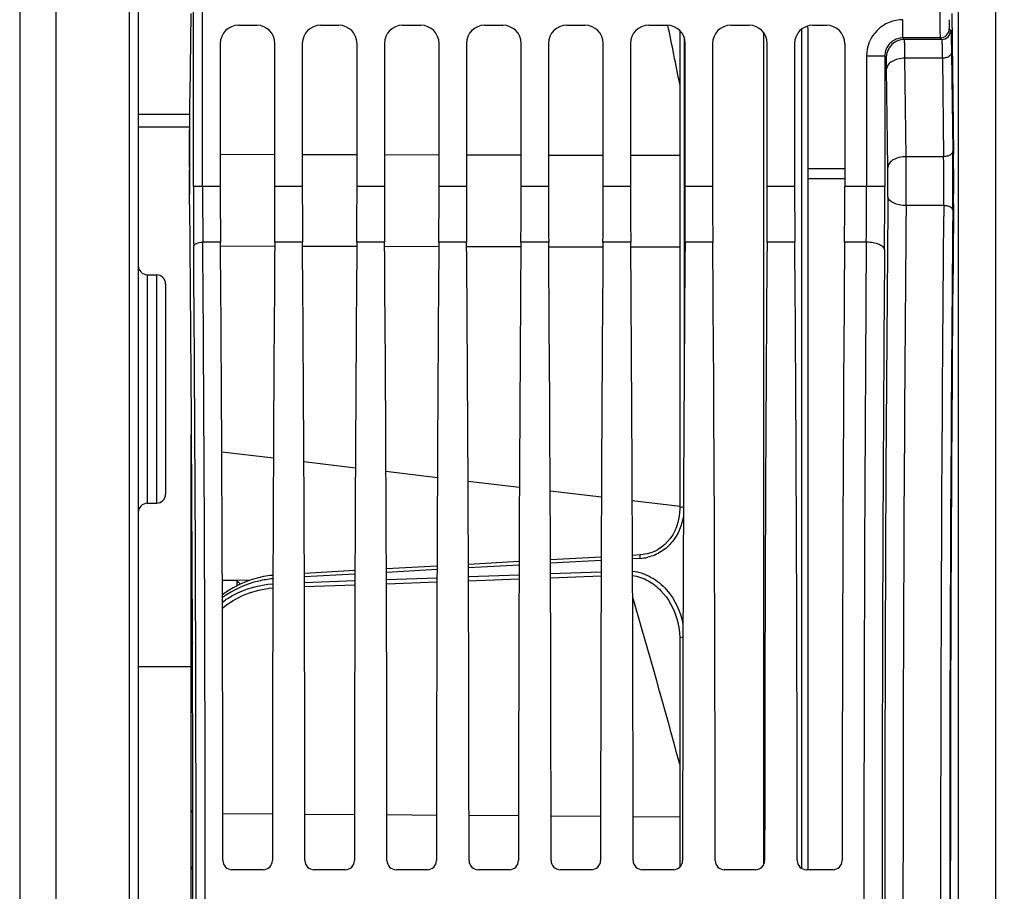
# Model space of a CAD drawing. Units: millimetres. Extents: x 0 to 594, y 0 to 420.
# Drawn here: x 108 to 144, y 280 to 312 of the extents above; entities that cross this region are included whole.
import ezdxf

# ---------------------------------------------------------------- set-up
doc = ezdxf.new("R2010")
doc.units = ezdxf.units.MM
doc.header["$LTSCALE"] = 32.67
doc.layers.get('0').update_dxf_attribs({"linetype": 'CONTINUOUS'})
doc.layers.add('7_ALL_FEATURES', color=7, linetype='CONTINUOUS')
doc.styles.get("Standard").update_dxf_attribs({"font": 'txt', "width": 0.85})
doc.dimstyles.new('DIMSTYLE_1', dxfattribs={"dimtxt": 3.5, "dimasz": 3.5, "dimexe": 1.5, "dimexo": 1, "dimgap": 0.875, "dimtad": 1, "dimdec": 4, "dimlfac": 3, "dimtxsty": 'STANDARD', "dimblk": '_FILLED', "dimblk1": '_FILLED', "dimblk2": '_FILLED', "dimcen": 0.09, "dimclrt": 5, "dimadec": 0, "dimazin": 0, "dimtp": 0.5, "dimtm": 0.5, "dimtfac": 1, "dimtdec": 4, "dimtofl": 0, "dimtmove": 0, "dimatfit": 3, "dimldrblk": '_FILLED', "dimfxl": 1, "dimtolj": 1, "dimarcsym": 0})
doc.dimstyles.new('DIMSTYLE_4', dxfattribs={"dimtxt": 3.5, "dimasz": 3.5, "dimexe": 1.5, "dimexo": 1, "dimgap": 0.875, "dimtad": 1, "dimdec": 4, "dimlfac": 3, "dimtxsty": 'STANDARD', "dimblk": '_FILLED', "dimblk1": '_FILLED', "dimblk2": '_FILLED', "dimcen": 0.09, "dimclrt": 5, "dimadec": 0, "dimazin": 0, "dimtp": 0.0001, "dimtm": 0.0001, "dimtfac": 1, "dimtdec": 4, "dimtofl": 0, "dimtmove": 0, "dimatfit": 3, "dimldrblk": '_FILLED', "dimfxl": 1, "dimtolj": 1, "dimarcsym": 0})

# ---------------------------------------------------------------- blocks, each defined once
blk = doc.blocks.new('_FILLED')
at = {"color": 0, "linetype": 'BYBLOCK'}
blk.add_solid([(0, 0), (-1, 0.214), (-1, -0.214)], dxfattribs=at)
blk = doc.blocks.new('*D0')
at = {"color": 2, "linetype": 'CONTINUOUS'}
for p, q in [((109.667, 355.426), (109.667, 369.663)), ((162.197, 281.574), (162.197, 369.663)), ((109.667, 368.163), (135.932, 368.163)), ((162.197, 368.163), (135.932, 368.163))]:
    blk.add_line(p, q, dxfattribs=at)
at = {"color": 2, "linetype": 'CONTINUOUS', "xscale": 3.5, "yscale": 3.5, "zscale": 3.5, "rotation": 180}
blk.add_blockref('_FILLED', (109.667, 368.163), dxfattribs=at)
at = {"color": 2, "linetype": 'CONTINUOUS', "xscale": 3.5, "yscale": 3.5, "zscale": 3.5}
blk.add_blockref('_FILLED', (162.197, 368.163), dxfattribs=at)
at = {"color": 5, "linetype": 'CONTINUOUS', "insert": (136.753, 372.538), "char_height": 3.5, "width": 8.925, "attachment_point": 2, "line_spacing_factor": 0.9}
blk.add_mtext(' Xg', dxfattribs=at)
blk = doc.blocks.new('*D15')
at = {"color": 2, "linetype": 'CONTINUOUS'}
for p, q in [((109.667, 204.602), (109.667, 398.88)), ((272, 288.744), (272, 398.88)), ((109.667, 397.38), (190.833, 397.38)), ((272, 397.38), (190.833, 397.38))]:
    blk.add_line(p, q, dxfattribs=at)
at = {"color": 2, "linetype": 'CONTINUOUS', "xscale": 3.5, "yscale": 3.5, "zscale": 3.5, "rotation": 180}
blk.add_blockref('_FILLED', (109.667, 397.38), dxfattribs=at)
at = {"color": 2, "linetype": 'CONTINUOUS', "xscale": 3.5, "yscale": 3.5, "zscale": 3.5}
blk.add_blockref('_FILLED', (272, 397.38), dxfattribs=at)
at = {"color": 5, "linetype": 'CONTINUOUS', "insert": (190.833, 401.755), "char_height": 3.5, "width": 8.925, "attachment_point": 2, "line_spacing_factor": 0.9}
blk.add_mtext('487', dxfattribs=at)

msp = doc.modelspace()

# ---------------------------------------------------------------- linework, layer by layer
at = {"color": 7, "linetype": 'CONTINUOUS'}
for p, q in [((109.666707, 203.602311), (109.666707, 356.63562)), ((112.666707, 356.260612), (112.666707, 203.982242)), ((108.333374, 348.442867), (108.333374, 212.058843)), ((114.587879, 312.535896), (114.549913, 309.542209)), ((142.412202, 312.535896), (142.477183, 307.411986)), ((116.333272, 312.10522), (117.000142, 312.10522)), ((119.333272, 312.10522), (120.000142, 312.10522)), ((122.333272, 312.10522), (123.000142, 312.10522)), ((125.333272, 312.10522), (126.000142, 312.10522)), ((128.333272, 312.10522), (129.000142, 312.10522)), ((131.333272, 312.10522), (132.000142, 312.10522)), ((132.467004, 311.913005), (132.467004, 294.445151)), ((134.333272, 312.10522), (135.000142, 312.10522)), ((137.166707, 281.23801), (137.166707, 311.89389)), ((137.333272, 312.10522), (137.833475, 312.10522)), ((115.666707, 311.438655), (115.666707, 306.207311)), ((117.666707, 306.207311), (117.666707, 311.438655)), ((118.666707, 311.438655), (118.666707, 306.207311)), ((120.666707, 306.207311), (120.666707, 311.438655)), ((121.666707, 311.438655), (121.666707, 306.207311)), ((123.666707, 306.207311), (123.666707, 311.438655)), ((124.666707, 311.438655), (124.666707, 306.207311)), ((126.666707, 306.207311), (126.666707, 311.438655)), ((127.666707, 311.438655), (127.666707, 306.207311)), ((129.666707, 306.207311), (129.666707, 311.438655)), ((130.666707, 311.438655), (130.666707, 306.207311)), ((132.666707, 306.207311), (132.666707, 311.438655)), ((133.666707, 311.438655), (133.666707, 306.207311)), ((135.666707, 306.207311), (135.666707, 311.438655)), ((136.666707, 311.438655), (136.666707, 306.207311)), ((138.50004, 311.438655), (138.50004, 306.207311)), ((112.666707, 308.391508), (114.540546, 308.392357)), ((112.994223, 302.988055), (113.339191, 302.982034)), ((113.666707, 302.648671), (113.666707, 294.970629)), ((114.60004, 261.087089), (114.60004, 297.135044)), ((112.994223, 294.631245), (113.339191, 294.637267)), ((131.020425, 292.744256), (130.739511, 292.728817)), ((123.592426, 292.33527), (121.741371, 292.233058)), ((126.593047, 292.500703), (124.74075, 292.398609)), ((129.593666, 292.665837), (127.74013, 292.56386)), ((117.591214, 291.997964), (117.48727, 291.987987)), ((120.591806, 292.169533), (118.741961, 292.067201)), ((116.755586, 291.818662), (116.266707, 291.812587)), ((116.266707, 291.806448), (116.266707, 291.610829)), ((132.363069, 290.413949), (132.363736, 290.411687)), ((132.46691, 289.717308), (132.467004, 281.330056)), ((117.237952, 281.23801), (116.095462, 281.23801)), ((120.237952, 281.23801), (119.095462, 281.23801)), ((123.237952, 281.23801), (122.095462, 281.23801)), ((126.237952, 281.23801), (125.095462, 281.23801)), ((129.237952, 281.23801), (128.095462, 281.23801)), ((132.237952, 281.23801), (131.095462, 281.23801)), ((135.237952, 281.23801), (134.095462, 281.23801)), ((138.071285, 281.23801), (137.095462, 281.23801))]:
    msp.add_line(p, q, dxfattribs=at)
at = {"color": 9, "linetype": 'CONTINUOUS'}
for p, q in [((112.339191, 356.575494), (112.339191, 203.64896)), ((142.66089, 230.958816), (142.66089, 329.68387)), ((144.005858, 329.660393), (144.005858, 230.982293)), ((114.687173, 306.207311), (114.687173, 312.92641)), ((115.020455, 306.207499), (115.020455, 313.081133)), ((141.979625, 313.08208), (141.979625, 312.309606)), ((140.628583, 311.643243), (140.628583, 312.309808)), ((135.547086, 281.448424), (135.547086, 311.818612)), ((136.916707, 311.957821), (136.916707, 281.290919)), ((142.318625, 311.976525), (142.373946, 311.921204)), ((132.624948, 311.668349), (132.624948, 299.155818)), ((140.683904, 311.587921), (140.628446, 311.643243)), ((141.985342, 311.643243), (140.628446, 311.643243)), ((142.040663, 311.587921), (140.683904, 311.587921)), ((141.985342, 311.643243), (142.040663, 311.587921)), ((142.40158, 311.097079), (142.44722, 307.498211)), ((139.295453, 310.976678), (139.295453, 306.207499)), ((139.962018, 310.976678), (139.295453, 310.976678)), ((139.962018, 310.976805), (139.962018, 306.207311)), ((140.017339, 310.921356), (139.962018, 310.976805)), ((142.068297, 310.901153), (140.697721, 310.901151)), ((140.743362, 307.302283), (140.697721, 310.901151)), ((142.068297, 310.901153), (142.113937, 307.302339)), ((140.076796, 306.910426), (140.031156, 310.509294)), ((114.543119, 308.839606), (112.666707, 308.839114)), ((115.666707, 307.389681), (117.666707, 307.385174)), ((118.666707, 307.382921), (120.666707, 307.378414)), ((121.666707, 307.376161), (123.666707, 307.371654)), ((124.666707, 307.369401), (126.666707, 307.364894)), ((127.666707, 307.362641), (129.666707, 307.358135)), ((130.666707, 307.355881), (132.467004, 307.351825)), ((142.113937, 307.302339), (140.743362, 307.302283)), ((138.50004, 306.860556), (137.166707, 306.859458)), ((138.50004, 306.490456), (137.166707, 306.489446)), ((115.666707, 306.207311), (114.687173, 306.207311)), ((118.666707, 306.207311), (117.666707, 306.207311)), ((121.666707, 306.207311), (120.666707, 306.207311)), ((124.666707, 306.207311), (123.666707, 306.207311)), ((127.666707, 306.207311), (126.666707, 306.207311)), ((130.666707, 306.207311), (129.666707, 306.207311)), ((133.666707, 306.207311), (132.666707, 306.207311)), ((136.666707, 306.207311), (135.666707, 306.207311)), ((139.962018, 306.207311), (138.50004, 306.207311)), ((142.116205, 305.512679), (140.744495, 305.512638)), ((115.674246, 304.174382), (115.028498, 304.174245)), ((115.675271, 304.039506), (117.658109, 304.03504)), ((118.674246, 304.174382), (117.659167, 304.174382)), ((118.675322, 304.032748), (120.658058, 304.028282)), ((121.674246, 304.174382), (120.659167, 304.174382)), ((121.675374, 304.025991), (123.658006, 304.021525)), ((124.674246, 304.174382), (123.659167, 304.174382)), ((124.675425, 304.019233), (126.657955, 304.014768)), ((127.674246, 304.174382), (126.659167, 304.174382)), ((127.675476, 304.012476), (129.657904, 304.008011)), ((130.674246, 304.174382), (129.659167, 304.174382)), ((130.675528, 304.005718), (132.467004, 304.001683)), ((133.674246, 304.174382), (132.659167, 304.174382)), ((136.674246, 304.174382), (135.659167, 304.174382)), ((139.286907, 304.174245), (138.492501, 304.174382)), ((112.994223, 302.988055), (112.994223, 294.631245)), ((113.339191, 302.982034), (113.339191, 294.637267)), ((115.722901, 296.512883), (117.609399, 296.2893)), ((118.724673, 296.15712), (120.607635, 295.933955)), ((121.726398, 295.801362), (123.605975, 295.578598)), ((124.72806, 295.445611), (126.604316, 295.223242)), ((127.729721, 295.089861), (129.602701, 294.867879)), ((130.731296, 294.734121), (132.476732, 294.527255)), ((126.592574, 292.374637), (124.741223, 292.272337)), ((129.593195, 292.540199), (127.740602, 292.438016)), ((131.020845, 292.618865), (130.739981, 292.603394)), ((120.591368, 292.042606), (118.742399, 291.940059)), ((123.591951, 292.208774), (121.741825, 292.106353)), ((124.742353, 291.953489), (126.591291, 292.020259)), ((127.74198, 292.061795), (129.591664, 292.128533)), ((127.742507, 291.909106), (129.591137, 291.975659)), ((118.743102, 291.736583), (120.590543, 291.80342)), ((118.743626, 291.584616), (120.590018, 291.651266)), ((121.742727, 291.845086), (123.590917, 291.911889)), ((121.743253, 291.692876), (123.590391, 291.759493)), ((124.742879, 291.801039), (126.590764, 291.867624)), ((115.761371, 283.292062), (117.572032, 283.279294)), ((118.761388, 283.270907), (120.572015, 283.25814)), ((121.761405, 283.249753), (123.571998, 283.236985)), ((124.761422, 283.228598), (126.571981, 283.215831)), ((127.76144, 283.207443), (129.571964, 283.194676)), ((130.761457, 283.186289), (132.467004, 283.174262))]:
    msp.add_line(p, q, dxfattribs=at)
at = {"color": 7, "linetype": 'CONTINUOUS'}
for points in [[(132.466986, 294.445178), (132.459306, 294.269599), (132.436214, 294.096012), (132.398734, 293.929738), (132.34783, 293.771609), (132.284012, 293.621555), (132.208124, 293.480686), (132.121189, 293.350221), (132.023547, 293.230374), (131.916278, 293.122211), (131.800604, 293.02673), (131.677039, 292.944229), (131.546994, 292.875382), (131.411969, 292.820802), (131.272813, 292.780499), (131.130806, 292.754518), (131.020419, 292.744291)], [(117.48727, 291.987987), (117.252977, 291.950798), (117.021454, 291.898932), (116.793616, 291.832475), (116.569327, 291.751022), (116.350365, 291.654632), (116.138286, 291.543589), (115.9333, 291.417377), (115.744672, 291.281577)], [(132.3631, 290.414006), (132.399153, 290.278022), (132.435431, 290.093948), (132.458172, 289.906624), (132.46691, 289.717308)], [(114.650607, 289.544696), (114.6258, 289.412411), (114.602742, 289.161921), (114.600052, 289.042003)]]:
    msp.add_lwpolyline(points, dxfattribs=at)
at = {"color": 9, "linetype": 'CONTINUOUS'}
for centre, radius, start, end in [((140.628556, 310.976705), 1.333098, 89.9988275, 180.0011725), ((-254.655311, 233.239784), 394.649945, 11.20848938, 11.52837856), ((141.98522, 311.976648), 0.333405, 270.0210627, 359.9789373), ((142.040541, 311.921327), 0.333405, 270.0210626, 359.9789374), ((140.628254, 310.977007), 0.666236, 89.9834629, 180.0173145), ((140.68415, 310.921111), 0.66681, 90.0210626, 179.9789374), ((41.682567, 306.31805), 100.771564, 359.44994415, 0.67102037), ((-4.577759, 306.315415), 145.324471, 359.68349478, 0.38908636), ((72.134234, 306.318815), 69.986614, 359.34002806, 0.80520553), ((87.764149, 306.318308), 52.315998, 359.472471, 0.6484936), ((390.395483, 306.145582), 275.708317, 179.98717188, 180.43780997), ((357.321444, 306.149371), 242.300996, 179.98625477, 180.46705385), ((-99.268161, 306.193567), 238.563615, 359.51501388, 0.003346), ((-166.527948, 306.191976), 306.489966, 359.5721514, 0.00286674), ((2958.190021, 280.321343), 2818.227597, 179.481256053, 180.518743947), ((2887.738489, 280.321343), 2747.1095, 179.474584056, 180.52541594), ((2942.459657, 280.321342), 2800.456758, 179.484592376, 180.515405394), ((2906.890725, 280.321343), 2764.554543, 179.481257455, 180.518742545), ((-3082.833721, 280.321343), 3197.616896, 359.575019235, 0.424980765), ((-3119.146193, 280.321343), 3234.262651, 359.577436016, 0.422564016), ((3392.049293, 280.321343), 3252.849843, 179.57985062, 180.420149348), ((3319.210808, 280.321343), 3179.344793, 179.575019234, 180.424980766), ((130.932355, 294.229045), 1.61261, 273.1456287, 282.9542548), ((112.052801, 287.161588), 6.271687, 46.8076605, 47.8485211), ((112.130682, 287.244684), 6.1578, 46.0540616, 46.8067772), ((-122.949988, 216.276696), 264.524471, 15.07830519, 16.45100265), ((117.041753, 289.04182), 2.441712, 175.6729548, 179.9972237), ((117.1551, 288.853223), 2.555059, 174.6606881, 179.9996579), ((117.045389, 289.041516), 2.445361, 173.5927574, 175.6722799), ((117.148099, 288.853657), 2.548049, 169.3726983, 174.6557509)]:
    msp.add_arc(centre, radius, start, end, dxfattribs=at)
at = {"color": 7, "linetype": 'CONTINUOUS'}
for centre, radius, start, end in [((113.00004, 303.321338), 0.333333, 180.0019899, 269.0000347), ((113.333374, 302.648751), 0.333333, 359.9980936, 88.9999609), ((113.333374, 294.970549), 0.333333, 271.0000391, 0.0019064), ((113.00004, 294.297963), 0.333333, 90.9999653, 179.9980101), ((117.427014, 179.092982), 112.722903, 90.58978144, 90.85607081), ((116.095756, 281.571288), 0.333279, 179.9518276, 269.9494794), ((117.237658, 281.571288), 0.333279, 270.0505206, 0.0481724), ((119.095756, 281.571288), 0.333279, 179.9518276, 269.9494794), ((120.237658, 281.571288), 0.333279, 270.0505206, 0.0481724), ((122.095756, 281.571288), 0.333279, 179.9518276, 269.9494794), ((123.237658, 281.571288), 0.333279, 270.0505206, 0.0481724), ((125.095756, 281.571288), 0.333279, 179.9518276, 269.9494794), ((126.237658, 281.571288), 0.333279, 270.0505206, 0.0481724), ((128.095756, 281.571288), 0.333279, 179.9518276, 269.9494794), ((129.237658, 281.571288), 0.333279, 270.0505206, 0.0481724), ((131.095756, 281.571288), 0.333279, 179.9518276, 269.9494794), ((132.237658, 281.571288), 0.333279, 270.0505206, 0.0481724), ((134.095756, 281.571288), 0.333279, 179.9518276, 269.9494794), ((135.237658, 281.571288), 0.333279, 270.0505206, 0.0481724), ((137.095756, 281.571288), 0.333279, 179.9518276, 269.9494794), ((138.070992, 281.571288), 0.333279, 270.0505206, 0.0481724)]:
    msp.add_arc(centre, radius, start, end, dxfattribs=at)
for centre, major_axis, ratio, start_param, end_param in [((116.333475, 311.438452), (0.471548, -0.471548), 0.99969546, 2.356346783, 3.926838524), ((116.999939, 311.438452), (0.471548, 0.471548), 0.99969546, -0.78524587, 0.78524587), ((119.333475, 311.438452), (0.471548, -0.471548), 0.99969546, 2.356346783, 3.926838524), ((119.999939, 311.438452), (0.471548, 0.471548), 0.99969546, -0.78524587, 0.78524587), ((122.333475, 311.438452), (0.471548, -0.471548), 0.99969546, 2.356346783, 3.926838524), ((122.999939, 311.438452), (0.471548, 0.471548), 0.99969546, -0.78524587, 0.78524587), ((125.333475, 311.438452), (0.471548, -0.471548), 0.99969546, 2.356346783, 3.926838524), ((125.999939, 311.438452), (0.471548, 0.471548), 0.99969546, -0.78524587, 0.78524587), ((128.333475, 311.438452), (0.471548, -0.471548), 0.99969546, 2.356346783, 3.926838524), ((128.999939, 311.438452), (0.471548, 0.471548), 0.99969546, -0.78524587, 0.78524587), ((131.333475, 311.438452), (0.471548, -0.471548), 0.99969546, 2.356346783, 3.926838524), ((131.999939, 311.438452), (0.471548, 0.471548), 0.99969546, -0.78524587, 0.78524587), ((134.333475, 311.438452), (0.471548, -0.471548), 0.99969546, 2.356346783, 3.926838524), ((134.999939, 311.438452), (0.471548, 0.471548), 0.99969546, -0.78524587, 0.78524587), ((137.333475, 311.438452), (0.471548, -0.471548), 0.99969546, 2.356346783, 3.926838524), ((136.50004, 311.888039), (0.666518, 0.017284), 0.813288209, -0.021086853, 0.316334501), ((137.833272, 311.438452), (0.471548, 0.471548), 0.99969546, -0.78524587, 0.78524587), ((114.596985, 307.582925), (0, 3.333333), 0.017455065, 0.942477796, 2.090263048), ((114.562273, 307.681301), (0, 1.666667), 0.017455065, 1.129682506, 2.110407009), ((142.453647, 306.432344), (0, 1.666667), 0.017455065, -2.098729764, -0.942477796), ((113.764862, 280.321343), (0, 51.583333), 0.017455065, -1.051241258, -1.031185645), ((115.753982, 306.207311), (0, 5), 0.017455065, 1.570796327, 1.989510326), ((117.579432, 306.207311), (0, 5), 0.017455065, -1.989510326, -1.570796327), ((118.753982, 306.207311), (0, 5), 0.017455065, 1.570796327, 1.989510326), ((120.579432, 306.207311), (0, 5), 0.017455065, -1.989510326, -1.570796327), ((121.753982, 306.207311), (0, 5), 0.017455065, 1.570796327, 1.989510326), ((123.579432, 306.207311), (0, 5), 0.017455065, -1.989510326, -1.570796327), ((124.753982, 306.207311), (0, 5), 0.017455065, 1.570796327, 1.989510326), ((126.579432, 306.207311), (0, 5), 0.017455065, -1.989510326, -1.570796327), ((127.753982, 306.207311), (0, 5), 0.017455065, 1.570796327, 1.989510326), ((129.579432, 306.207311), (0, 5), 0.017455065, -1.989510326, -1.570796327), ((130.753982, 306.207311), (0, 5), 0.017455065, -4.71238898, -4.293674981), ((132.579432, 306.207311), (0, 5), 0.017455065, -1.989510326, -1.570796327), ((133.753982, 306.207311), (0, 5), 0.017455065, -4.71238898, -4.293674981), ((135.579432, 306.207311), (0, 5), 0.017455065, -1.989510326, -1.570796327), ((136.753982, 306.207311), (0, 5), 0.017455065, -4.71238898, -4.293674981), ((138.412765, 306.207311), (0, 5), 0.017455065, -1.989510326, -1.570796327), ((113.764862, 280.321343), (0, 51.583333), 0.017455065, 4.172778298, 5.231855702), ((143.235219, 280.321343), (0, 50.166667), 0.017455065, 1.042862889, 2.098729764), ((114.738679, 280.321343), (0, 58.666667), 0.017455065, -1.549484055, -1.152082328), ((118.594735, 280.321343), (0, 58.666667), 0.017455065, 1.152082328, 1.549484055), ((117.738679, 280.321343), (0, 58.666667), 0.017455065, -1.549484055, -1.152082328), ((121.594735, 280.321343), (0, 58.666667), 0.017455065, 1.152082328, 1.549484055), ((120.738679, 280.321343), (0, 58.666667), 0.017455065, -1.549484055, -1.152082328), ((124.594735, 280.321343), (0, 58.666667), 0.017455065, 1.152082328, 1.549484055), ((123.738679, 280.321343), (0, 58.666667), 0.017455065, -1.549484055, -1.152082328), ((127.594735, 280.321343), (0, 58.666667), 0.017455065, 1.152082328, 1.549484055), ((126.738679, 280.321343), (0, 58.666667), 0.017455065, -1.549484055, -1.152082328), ((130.594735, 280.321343), (0, 58.666667), 0.017455065, 1.152082328, 1.549484055), ((129.738679, 280.321343), (0, 58.666667), 0.017455065, -1.549484055, -1.152082328), ((133.594735, 280.321343), (0, 58.666667), 0.017455065, 1.152082328, 1.549484055), ((132.738679, 280.321343), (0, 58.666667), 0.017455065, -1.549484055, -1.152082328), ((136.594735, 280.321343), (0, 58.666667), 0.017455065, 1.152082328, 1.549484055), ((135.738679, 280.321343), (0, 58.666667), 0.017455065, -1.549484055, -1.152082328), ((139.428068, 280.321343), (0, 58.666667), 0.017455065, 1.152082328, 1.549484055)]:
    msp.add_ellipse(centre, major_axis=major_axis, ratio=ratio, start_param=start_param, end_param=end_param, dxfattribs=at)
at = {"color": 9, "linetype": 'CONTINUOUS'}
for points, knots in [([(141.979626, 312.309606), (141.979624, 312.225471), (141.980068, 312.069822), (141.980413, 311.886265), (141.982497, 311.76658), (141.981785, 311.704558), (141.985758, 311.66679), (141.983107, 311.647646), (141.985342, 311.643243)], [0, 0, 0, 0, 0.378737421, 0.700938143, 0.825419549, 0.918848405, 0.97776893, 1, 1, 1, 1]), ([(142.312908, 312.309808), (142.312907, 312.267728), (142.313293, 312.189934), (142.313817, 312.097962), (142.315634, 312.038353), (142.315409, 312.00687), (142.318467, 311.98882), (142.316841, 311.978263), (142.318625, 311.976525)], [0, 0, 0, 0, 0.378609392, 0.700697124, 0.825154895, 0.918602774, 0.977595516, 1, 1, 1, 1]), ([(142.373946, 311.921204), (142.378149, 311.917), (142.377252, 311.893572), (142.38396, 311.852352), (142.385814, 311.781538), (142.390079, 311.687822), (142.393173, 311.569733), (142.397762, 311.370348), (142.400144, 311.210271), (142.40158, 311.097079)], [0, 0, 0, 0, 0.021616328, 0.074974615, 0.15962547, 0.274489488, 0.418049792, 0.588396007, 1, 1, 1, 1]), ([(140.697721, 310.901151), (140.697002, 310.995476), (140.695283, 311.161638), (140.693085, 311.354415), (140.689722, 311.471674), (140.689195, 311.530112), (140.685085, 311.565447), (140.686404, 311.583731), (140.683904, 311.587921)], [0, 0, 0, 0, 0.411877791, 0.725926371, 0.84078968, 0.925451379, 0.978695348, 1, 1, 1, 1]), ([(142.040663, 311.587921), (142.044511, 311.584715), (142.044379, 311.564716), (142.050429, 311.530708), (142.052639, 311.471486), (142.056754, 311.393472), (142.059904, 311.295032), (142.064468, 311.128892), (142.066862, 310.995483), (142.068297, 310.901153)], [0, 0, 0, 0, 0.02184451, 0.075269055, 0.159931754, 0.274774439, 0.418288954, 0.588570105, 1, 1, 1, 1]), ([(142.40158, 311.097079), (142.400222, 311.040547), (142.320427, 310.956592), (142.192615, 310.91202), (142.110775, 310.901503), (142.068297, 310.901151)], [0, 0, 0, 0, 0.410978208, 0.691274779, 1, 1, 1, 1]), ([(140.031156, 310.509294), (140.030438, 310.565892), (140.028776, 310.665553), (140.026406, 310.781354), (140.023282, 310.851526), (140.022341, 310.88691), (140.019002, 310.90755), (140.01943, 310.919236), (140.017339, 310.921356)], [0, 0, 0, 0, 0.411622774, 0.725505744, 0.840342269, 0.925020559, 0.978349166, 1, 1, 1, 1]), ([(140.697721, 310.901151), (140.612766, 310.900446), (140.450053, 310.88125), (140.236085, 310.800732), (140.079679, 310.677945), (140.032421, 310.561944), (140.031156, 310.509294)], [0, 0, 0, 0, 0.304599239, 0.581149737, 0.811180463, 1, 1, 1, 1]), ([(142.44722, 307.498211), (142.446859, 307.483189), (142.430542, 307.413136), (142.365299, 307.36644), (142.315278, 307.343745)], [0, 0, 0, 0, 0.214801064, 1, 1, 1, 1]), ([(140.743362, 307.302283), (140.658406, 307.301577), (140.495693, 307.282382), (140.281726, 307.201864), (140.125319, 307.079077), (140.078061, 306.963076), (140.076796, 306.910426)], [0, 0, 0, 0, 0.304599149, 0.581149595, 0.811180371, 1, 1, 1, 1]), ([(142.315278, 307.343745), (142.300483, 307.337032), (142.236042, 307.312603), (142.166492, 307.302719), (142.113937, 307.302283)], [0, 0, 0, 0, 0.236126082, 1, 1, 1, 1]), ([(140.744495, 305.512648), (140.659799, 305.513276), (140.497218, 305.530863), (140.255305, 305.599278), (140.081095, 305.736011), (140.07793, 305.836635)], [0, 0, 0, 0, 0.324761004, 0.613987268, 1, 1, 1, 1]), ([(142.317427, 305.478283), (142.302534, 305.483873), (142.23732, 305.504271), (142.168536, 305.512243), (142.116204, 305.512631)], [0, 0, 0, 0, 0.233115667, 1, 1, 1, 1]), ([(142.422674, 305.412061), (142.416718, 305.418883), (142.386315, 305.447691), (142.347984, 305.466813), (142.317427, 305.478283)], [0, 0, 0, 0, 0.217209179, 1, 1, 1, 1]), ([(114.695216, 304.038853), (114.697009, 304.084685), (114.834041, 304.164818), (114.949403, 304.173874), (115.028497, 304.174387)], [0, 0, 0, 0, 0.367047173, 1, 1, 1, 1]), ([(139.953473, 303.903324), (139.949878, 303.99499), (139.763762, 304.104256), (139.533817, 304.159173), (139.37144, 304.173833), (139.286908, 304.174381)], [0, 0, 0, 0, 0.366098009, 0.66264218, 1, 1, 1, 1]), ([(132.600945, 294.491472), (132.56848, 294.48959), (132.5271, 294.485667), (132.467261, 294.461209), (132.467131, 294.445178)], [0, 0, 0, 0, 0.669796368, 1, 1, 1, 1]), ([(132.601763, 294.175295), (132.551062, 293.832047), (132.337225, 293.315693), (131.805571, 292.839456), (131.468522, 292.697684), (131.293859, 292.657478)], [0, 0, 0, 0, 0.492776381, 0.745452343, 1, 1, 1, 1]), ([(131.020845, 292.618865), (131.020103, 292.635485), (131.019559, 292.664655), (131.016707, 292.706461), (131.020733, 292.725918), (131.017349, 292.743995), (131.020422, 292.744237)], [0, 0, 0, 0, 0.397461864, 0.718917138, 0.926376166, 1, 1, 1, 1]), ([(130.741779, 292.151263), (130.981048, 292.12371), (131.449607, 291.962284), (132.190878, 291.345167), (132.504824, 290.654817), (132.585142, 290.190085)], [0, 0, 0, 0, 0.253157137, 0.504278163, 1, 1, 1, 1]), ([(130.742423, 291.994287), (130.939687, 291.966396), (131.324708, 291.830091), (131.952057, 291.335118), (132.251999, 290.790812), (132.363064, 290.414019)], [0, 0, 0, 0, 0.252071568, 0.502981813, 1, 1, 1, 1]), ([(117.590634, 291.872864), (117.416906, 291.856157), (116.763568, 291.750752), (116.135487, 291.473657), (115.744252, 291.183821)], [0, 0, 0, 0, 0.263867408, 1, 1, 1, 1]), ([(115.744851, 291.023292), (115.870164, 291.115738), (116.428632, 291.467844), (117.088448, 291.651722), (117.590016, 291.691318)], [0, 0, 0, 0, 0.236355455, 1, 1, 1, 1]), ([(115.744499, 290.795438), (115.99092, 291.002749), (116.577732, 291.352168), (117.242055, 291.508532), (117.589585, 291.538494)], [0, 0, 0, 0, 0.48003083, 1, 1, 1, 1]), ([(132.583827, 289.72659), (132.555452, 289.724903), (132.523875, 289.720248), (132.467246, 289.709063), (132.467131, 289.696679)], [0, 0, 0, 0, 0.696517666, 1, 1, 1, 1]), ([(114.60004, 288.853238), (114.60004, 288.829287), (114.618165, 288.795693), (114.644735, 288.775754), (114.652691, 288.770689)], [0, 0, 0, 0, 0.717481118, 1, 1, 1, 1]), ([(114.60004, 283.412099), (114.60004, 283.385482), (114.622781, 283.348306), (114.653992, 283.328331), (114.663427, 283.323276)], [0, 0, 0, 0, 0.713193362, 1, 1, 1, 1])]:
    msp.add_open_spline(points, degree=3, knots=knots, dxfattribs=at)
for points in [[(142.449487, 305.350629), (142.448786, 305.372961), (142.437367, 305.395229), (142.422674, 305.412061)], [(114.60004, 296.696056), (114.60004, 296.683872), (114.608886, 296.672134), (114.618288, 296.664385)], [(114.60004, 281.349591), (114.60004, 281.304984), (114.627947, 281.257697), (114.66471, 281.232434)]]:
    msp.add_open_spline(points, degree=3, dxfattribs=at)
at = {"color": 7, "linetype": 'CONTINUOUS'}
msp.add_open_spline([(114.642081, 291.842456), (114.616443, 291.868622), (114.60004, 291.907362), (114.60004, 291.943995)], degree=3, dxfattribs=at)
at = {"layer": '7_ALL_FEATURES', "color": 7, "linetype": 'CONTINUOUS'}
msp.add_line((114.60004, 288.654676), (112.666707, 288.654676), dxfattribs=at)

# ---------------------------------------------------------------- dimensions: what is measured, and where the dimension line sits
at = {"color": 2, "linetype": 'CONTINUOUS'}
dim = msp.add_linear_dim(base=(272.00004, 397.379657), p1=(109.666707, 203.602311), p2=(272.00004, 287.744324), dimstyle='DIMSTYLE_4', dxfattribs=at)
dim.commit()
dim.dimension.update_dxf_attribs({"geometry": '*D15', "text_midpoint": (190.833376, 397.379657), "dimtype": 160})
dim = msp.add_linear_dim(base=(162.197256, 368.162661), p1=(109.666707, 354.426246), p2=(162.197256, 280.574176), text=' Xg', dimstyle='DIMSTYLE_1', dxfattribs=at)
dim.commit()
dim.dimension.update_dxf_attribs({"geometry": '*D0', "text_midpoint": (138.240054, 368.162661), "dimtype": 160})

doc.saveas('drawing.dxf')
